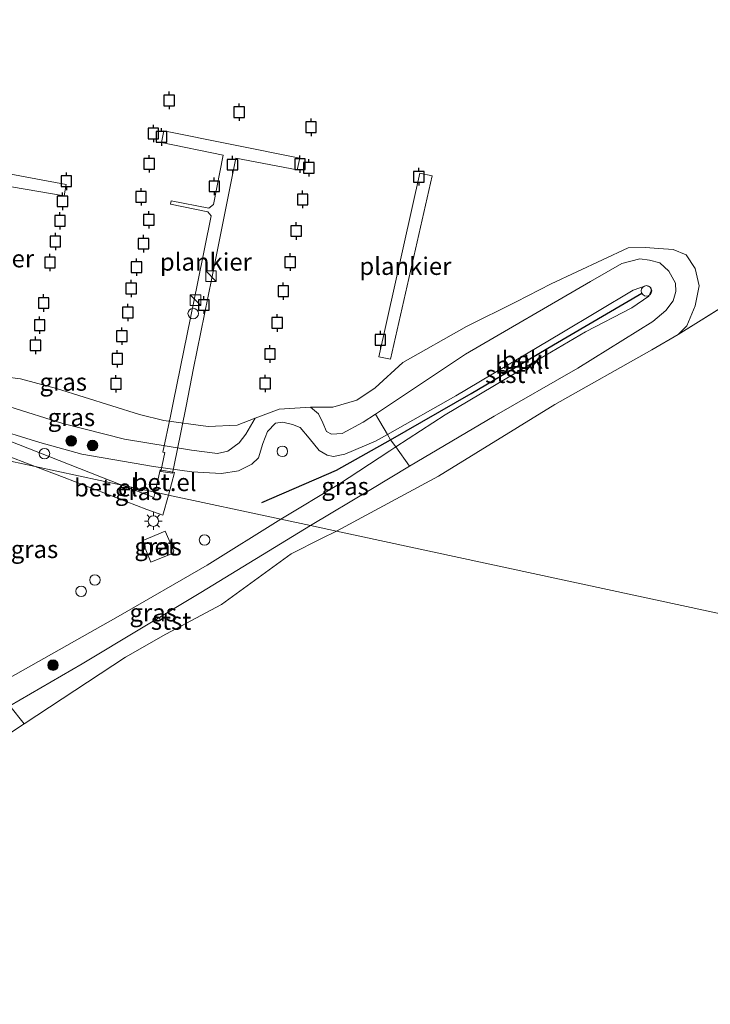
# Model space of a CAD drawing. Units: metres. Extents: x 139999 to 150002, y 481250 to 487501.
# Drawn here: x 143492 to 143590, y 482424 to 482565 of the extents above; entities that cross this region are included whole.
import ezdxf
from ezdxf.enums import TextEntityAlignment as Align

# ---------------------------------------------------------------- set-up
doc = ezdxf.new("R2010")
doc.units = ezdxf.units.M
doc.linetypes.add('IE-TERREINAFSCHEIDING', pattern=[10, 8, -2])
doc.layers.get('0').update_dxf_attribs({"lineweight": 25})
for name, color, linetype, lineweight in [('B-ME-AL-OVERIG-GV-B7', 7, 'BV-GELEIDERAIL', 18), ('B-ME-GR-BOOM-S-B1', 93, 'Continuous', 18), ('B-ME-GW-KRUINLIJN-L-B1', 93, 'Continuous', 18), ('B-ME-GW-TEENLIJN-L-B1', 93, 'Continuous', 18), ('B-ME-IE-GRASLAND-GV-B6', 93, 'Continuous', 18), ('B-ME-IE-HULPGEOMETRIE-L-B1', 53, 'Continuous', 18), ('B-ME-IE-INRICHTINGSELEMENT-S-B1', 253, 'Continuous', 18), ('B-ME-IE-INRICHTINGSELEMENT-S-B2', 253, 'Continuous', 18), ('B-ME-IE-MEUBILAIR_WEGMEUBILAIR-LICHTMAST-S-B1', 8, 'Continuous', 18), ('B-ME-IE-TERREINAFSCHEIDING-RASTERHEKWERK-L-B1', 8, 'IE-TERREINAFSCHEIDING', 18), ('B-ME-OB-BEKLEDING-GV-B6', 253, 'Continuous', 18), ('B-ME-OB-WATERLIJN-L-B1', 133, 'OB-WATERLIJN', 18), ('B-ME-OG-WATER-GV-B6', 153, 'Continuous', 18), ('B-ME-VH-VERH_SOORT-BETON-OVERIG-GV-B6', 8, 'IE-TERREINAFSCHEIDING-NATUURLIJK-HOUTWAL', 18), ('B-ME-VH-VERH_SOORT-GV-B6', 8, 'Continuous', 18), ('B-ME-VV-AFMEERCONSTRUCTIE-S-B1', 10, 'Continuous', 25), ('B-ME-VV-KRIBBEN-L-B1', 10, 'Continuous', 25), ('B-ME-VV-SCHEEPVAARTTEKENS-S-B1', 13, 'Continuous', 18)]:
    doc.layers.add(name, color=color, linetype=linetype, lineweight=lineweight)
doc.styles.add('NLCS-ISO', font='NLCS-ISO.TTF')
doc.linetypes.add('BV-GELEIDERAIL', pattern='A,10,-3,[108,NLCS.SHX,S=1,R=0,X=0,Y=0],-3', length=16)
doc.linetypes.add('IE-TERREINAFSCHEIDING-NATUURLIJK-HOUTWAL', pattern='A,7,-1.5,[67,NLCS.SHX,S=0.75,R=45,X=0,Y=0],-1.5,7,-1.5,[70,NLCS.SHX,S=0.75,R=0,X=0,Y=0],-1.5', length=20)
doc.linetypes.add('OB-WATERLIJN', pattern='A,10,[32,NLCS.SHX,S=2,R=0,X=0,Y=0],-12', length=22)

# ---------------------------------------------------------------- blocks, each defined once
blk = doc.blocks.new('dtb')
blk.add_circle((0, 0), 0.75)
blk = doc.blocks.new('kast')
blk.add_line((-0.75, -0.75), (0.75, 0.75))
blk.add_lwpolyline([(-0.75, 0.75), (0.75, 0.75), (0.75, -0.75), (-0.75, -0.75)], close=True)
blk = doc.blocks.new('meerpaal')
for p, q in [((-0.75, 0), (-1.25, 0)), ((0.75, 0.75), (-0.75, 0.75)), ((-0.75, 0.75), (-0.75, -0.75)), ((0.75, -0.75), (0.75, 0.75)), ((0.75, 0), (1.25, 0)), ((-0.75, -0.75), (0.75, -0.75))]:
    blk.add_line(p, q)
blk = doc.blocks.new('boom')
blk.add_hatch(color=256).paths.add_polyline_path([(-0.75, 0, 1), (0.75, 0, 1)])
blk.add_circle((0, 0), 0.75)
blk = doc.blocks.new('lantaarnpaal')
for p, q in [((-0.75, 0), (-1.25, 0)), ((-0.88, 0.88), (-0.53, 0.53)), ((0, 0.75), (0, 1.25)), ((0.53, 0.53), (0.88, 0.88)), ((0.75, 0), (1.25, 0)), ((-0.53, -0.53), (-0.88, -0.88)), ((0, -0.75), (0, -1.25)), ((0.53, -0.53), (0.88, -0.88))]:
    blk.add_line(p, q)
blk.add_circle((0, 0), 0.75)

msp = doc.modelspace()

# ---------------------------------------------------------------- linework, layer by layer
at = {"layer": 'B-ME-AL-OVERIG-GV-B7'}
for points in [[(143511.635, 482500.239, 0.994), (143512.188, 482502.918, 0.62), (143511.946, 482502.965, 0.602), (143513.009, 482508.094, 0.289), (143513.461, 482510.262, 0.18), (143516.878, 482526.998, 0.188), (143518.799, 482536.617, 0.175), (143518.347, 482537.225, 0.175), (143513.013, 482538.311, 0.223), (143513.088, 482538.771, 0.21), (143518.488, 482537.724, 0.167), (143519.146, 482538.262, 0.201), (143520.5, 482545.261, 0.158), (143511.74, 482547.063, 0.154), (143512.051, 482548.732, 0.097), (143531.459, 482544.847, 0.114), (143531.065, 482543.185, 0.132), (143522.344, 482544.864, 0.154), (143518.889, 482527.756, 0.223), (143516.274, 482514.96, 0.219), (143515.237, 482509.543, 0.223), (143513.904, 482502.961, 0.602), (143513.31, 482500.011, 0.985), (143511.635, 482500.239, 0.994)], [(143482.689, 482507.476, 1.164), (143483.531, 482512.9, 0.472), (143484.733, 482519.91, 0.236), (143488.565, 482541.164, 0.162), (143478.164, 482543.001, 0.119), (143478.509, 482544.746, 0.132), (143498.16, 482541.096, 0.097), (143497.872, 482539.463, 0.106), (143490.336, 482540.756, 0.162), (143486.13, 482516.919, 0.271), (143485.251, 482512.125, 0.528), (143484.368, 482506.979, 1.177), (143482.689, 482507.476, 1.164)], [(143542.721, 482516.563, 0.136), (143548.574, 482542.703, 0.063), (143550.3, 482542.318, 0.077), (143544.386, 482516.237, 0.123), (143542.721, 482516.563, 0.136)]]:
    msp.add_polyline3d(points, dxfattribs=at)
at = {"layer": 'B-ME-GW-KRUINLIJN-L-B1'}
for points in [[(143528.741, 482493.423, 1.111), (143536.982, 482498.399, 1.034), (143544.27, 482503.166, 1.062), (143545.129, 482503.724, 1.078), (143552.167, 482508.296, 1.208), (143562.455, 482514.418, 1.194), (143572.165, 482520.124, 1.222), (143578.776, 482523.515, 1.182), (143581.215, 482525.184, 1.188), (143581.531, 482525.965, 1.182), (143581.496, 482526.444, 1.182), (143580.862, 482526.722, 1.182), (143578.974, 482526.066, 1.17), (143568.783, 482519.987, 1.176), (143553.666, 482510.991, 1.206), (143543.959, 482505.507, 1.15), (143542.245, 482504.539, 1.14), (143537.842, 482502.683, 1.085), (143536.259, 482502.381, 0.983), (143535.326, 482502.559, 0.898), (143534.206, 482503.235, 0.886), (143532.764, 482504.951, 0.825), (143531.509, 482506.483, 0.777), (143530.412, 482506.937, 0.789), (143529.047, 482507.264, 0.813), (143527.993, 482507.121, 0.819), (143526.83, 482505.929, 0.813), (143526.161, 482504.221, 0.862), (143525.547, 482502.186, 0.874), (143524.61, 482501.269, 0.886), (143522.707, 482500.324, 0.916), (143520.268, 482499.965, 0.928), (143516.051, 482500.156, 0.952), (143510.572, 482500.921, 0.94), (143500.359, 482502.692, 1.073), (143494.405, 482504.36, 1.061), (143486.958, 482506.623, 1.134)], [(143528.741, 482493.423, 1.111), (143518.263, 482486.878, 1.182), (143505.559, 482479.577, 0.952), (143490.909, 482471.331, 1.228), (143488.135, 482469.798, 1.224), (143483.33, 482467.142, 1.217), (143478.341, 482464.384, 1.21), (143462.95, 482455.731, 1.238), (143443.848, 482444.678, 1.238), (143427.167, 482434.399, 1.109), (143409.065, 482423.744, 1.284), (143393.37, 482414.72, 1.311), (143383.428, 482409.143, 1.201), (143377.865, 482406.689, 1.127), (143370.972, 482404.622, 1.219), (143362.66, 482402.637, 1.109), (143356.153, 482401.9, 1.072), (143349.221, 482402.302, 1.164), (143340.208, 482403.668, 1.182), (143335.812, 482404.45, 1.182), (143329.693, 482405.731, 1.182), (143319.312, 482408.936, 1.09), (143304.332, 482413.243, 1.09), (143282.449, 482419.518, 1.146)]]:
    msp.add_polyline3d(points, dxfattribs=at)
at = {"layer": 'B-ME-GW-TEENLIJN-L-B1'}
msp.add_line((143541.551, 482497.655, 0.031), (143532.961, 482492.517, 0.079), dxfattribs=at)
for points in [[(143532.963, 482509.383, -0.28), (143534.109, 482508.426, -0.232), (143534.721, 482507.136, -0.147), (143535.255, 482505.925, -0.039), (143535.943, 482505.554, 0.004), (143537.47, 482505.636, 0.01), (143540.461, 482507.244, -0.002), (143542.22, 482508.413, -0.015), (143555.076, 482516.955, -0.105), (143572.866, 482527.306, -0.093), (143577.341, 482529.829, -0.039), (143579.905, 482530.528, -0.063), (143581.303, 482530.329, -0.057), (143582.75, 482529.942, -0.063), (143584.038, 482528.774, -0.039), (143585.011, 482527.06, -0.032), (143585.057, 482525.854, -0.039), (143584.685, 482524.54, -0.039), (143583.603, 482523.133, -0.045), (143581.763, 482521.585, -0.039), (143571.096, 482514.941, -0.063), (143559.16, 482508.115, -0.04)], [(143451.503, 482518.915, 0.604), (143451.659, 482520.375, 0.513), (143451.834, 482521.39, 0.439), (143452.977, 482523.35, 0.275), (143454.518, 482524.641, 0.094), (143456.862, 482525.474, -0.045), (143460.271, 482525.88, -0.124), (143462.061, 482525.993, -0.22), (143463.973, 482525.586, -0.22), (143465.984, 482524.801, -0.202), (143468.849, 482522.215, -0.202), (143473.652, 482517.474, -0.13), (143479.574, 482513.369, -0.099), (143482.843, 482511.913, -0.106), (143490.096, 482509.426, -0.13), (143497.69, 482507.048, -0.099), (143506.461, 482504.84, -0.142), (143516.021, 482503.274, -0.087), (143519.699, 482502.81, -0.112), (143521.209, 482503.131, -0.142), (143522.804, 482504.33, -0.154), (143523.775, 482505.531, -0.202), (143525.075, 482507.807, -0.28)], [(143541.551, 482497.655, 0.031), (143547.069, 482500.977, 0.031), (143559.16, 482508.115, -0.04)], [(143532.961, 482492.517, 0.079), (143517.339, 482482.975, 0.071), (143500.433, 482472.826, 0.053), (143490.109, 482466.841, 0.071), (143472.77, 482456.55, 0.117), (143456.452, 482447.64, 0.09), (143437.353, 482436.029, -0.002), (143420.542, 482425.984, 0.016), (143400.611, 482413.991, 0.016), (143385.762, 482405.738, -0.039), (143377.674, 482402.148, -0.057), (143371.215, 482400.446, -0.03), (143359.726, 482398.923, 0.044), (143352.45, 482398.704, -0.002), (143343.024, 482399.435, -0.03), (143336.808, 482400.384, -0.048), (143329.777, 482402.027, -0.076), (143314.681, 482406.27, -0.076), (143296.233, 482411.845, -0.03), (143269.095, 482419.216, 0.035), (143260.037, 482421.677, 0.006)]]:
    msp.add_polyline3d(points, dxfattribs=at)
at = {"layer": 'B-ME-IE-GRASLAND-GV-B6'}
for points in [[(143487.125, 482513.974, -0.28), (143491.651, 482513.444, -0.28), (143496.75, 482512.039, -0.28), (143508.607, 482508.366, -0.28), (143512.077, 482507.507, -0.28), (143518.373, 482506.637, -0.28), (143522.512, 482506.845, -0.28), (143525.075, 482507.807, -0.28), (143523.775, 482505.531, -0.202), (143522.804, 482504.33, -0.154), (143521.209, 482503.131, -0.142), (143519.699, 482502.81, -0.112), (143516.021, 482503.274, -0.087), (143506.461, 482504.84, -0.142), (143497.69, 482507.048, -0.099), (143490.096, 482509.426, -0.13)], [(143493.729, 482500.946, 1.128), (143458.516, 482508.511, 0.83), (143456.383, 482511.831, 0.823), (143458.111, 482511.83, 1.005), (143461.587, 482511.56, 1.188), (143465.729, 482510.727, 1.256), (143470.529, 482509.64, 1.289), (143475.887, 482507.908, 1.262), (143483.544, 482504.979, 1.181), (143489.019, 482502.758, 1.127), (143493.729, 482500.946, 1.128)], [(143525.075, 482507.807, -0.28), (143528.523, 482509.118, -0.28), (143532.963, 482509.383, -0.28), (143534.109, 482508.426, -0.232), (143534.721, 482507.136, -0.147), (143535.255, 482505.925, -0.039), (143535.943, 482505.554, 0.004), (143537.47, 482505.636, 0.01), (143540.461, 482507.244, -0.002), (143542.22, 482508.413, -0.015), (143543.959, 482505.507, 1.15), (143542.245, 482504.539, 1.14), (143537.842, 482502.683, 1.085), (143536.259, 482502.381, 0.983), (143535.326, 482502.559, 0.898), (143534.206, 482503.235, 0.886), (143532.764, 482504.951, 0.825), (143531.509, 482506.483, 0.777), (143530.412, 482506.937, 0.789), (143529.047, 482507.264, 0.813), (143527.993, 482507.121, 0.819), (143526.83, 482505.929, 0.813), (143526.161, 482504.221, 0.862), (143525.547, 482502.186, 0.874), (143524.61, 482501.269, 0.886), (143522.707, 482500.324, 0.916), (143520.268, 482499.965, 0.928), (143516.051, 482500.156, 0.952), (143510.572, 482500.921, 0.94), (143500.359, 482502.692, 1.073), (143494.405, 482504.36, 1.061), (143486.958, 482506.623, 1.134)], [(143490.096, 482509.426, -0.13), (143497.69, 482507.048, -0.099), (143506.461, 482504.84, -0.142), (143516.021, 482503.274, -0.087), (143519.699, 482502.81, -0.112), (143521.209, 482503.131, -0.142), (143522.804, 482504.33, -0.154), (143523.775, 482505.531, -0.202), (143525.075, 482507.807, -0.28)], [(143493.729, 482500.946, 1.128), (143497.839, 482499.36, 1.12), (143509.637, 482494.824, 1.133), (143511.909, 482494.007, 1.191), (143512.721, 482496.865, 1.147), (143528.741, 482493.423, 1.111), (143518.263, 482486.878, 1.182), (143505.559, 482479.577, 0.952), (143490.909, 482471.331, 1.228), (143488.135, 482469.798, 1.224), (143484.018, 482476.027, 1.237), (143475.828, 482488.077, 1.171), (143472.968, 482486.409, 1.161), (143467.771, 482493.583, 1.013), (143465.278, 482497.099, 0.856), (143458.516, 482508.511, 0.83), (143493.729, 482500.946, 1.128)], [(143486.958, 482506.623, 1.134), (143494.405, 482504.36, 1.061), (143500.359, 482502.692, 1.073), (143510.572, 482500.921, 0.94), (143516.051, 482500.156, 0.952), (143520.268, 482499.965, 0.928), (143522.707, 482500.324, 0.916), (143524.61, 482501.269, 0.886), (143525.547, 482502.186, 0.874), (143526.161, 482504.221, 0.862), (143526.83, 482505.929, 0.813), (143527.993, 482507.121, 0.819), (143529.047, 482507.264, 0.813), (143530.412, 482506.937, 0.789), (143531.509, 482506.483, 0.777), (143532.764, 482504.951, 0.825), (143534.206, 482503.235, 0.886), (143535.326, 482502.559, 0.898), (143536.259, 482502.381, 0.983), (143537.842, 482502.683, 1.085), (143542.245, 482504.539, 1.14), (143543.959, 482505.507, 1.15)], [(143543.959, 482505.507, 1.15), (143544.365, 482504.722, 1.15), (143545.129, 482503.724, 1.078), (143544.27, 482503.166, 1.062), (143536.982, 482498.399, 1.034), (143528.741, 482493.423, 1.111), (143512.721, 482496.865, 1.147), (143513.564, 482500.107, 0.97), (143511.546, 482500.459, 0.985), (143510.822, 482497.273, 1.103), (143506.099, 482498.288, 1.088), (143489.801, 482504.675, 1.136)], [(143547.069, 482500.977, 0.031), (143541.551, 482497.655, 0.031), (143532.961, 482492.517, 0.079), (143528.741, 482493.423, 1.111), (143536.982, 482498.399, 1.034), (143544.27, 482503.166, 1.062), (143545.129, 482503.724, 1.078), (143547.069, 482500.977, 0.031)], [(143510.822, 482497.273, 1.103), (143510.651, 482496.515, 1.101), (143506.099, 482498.288, 1.088), (143510.822, 482497.273, 1.103)], [(143532.961, 482492.517, 0.079), (143517.339, 482482.975, 0.071), (143500.433, 482472.826, 0.053), (143490.109, 482466.841, 0.071), (143488.135, 482469.798, 1.224), (143490.909, 482471.331, 1.228), (143505.559, 482479.577, 0.952), (143518.263, 482486.878, 1.182), (143528.741, 482493.423, 1.111), (143532.961, 482492.517, 0.079)], [(143513.512, 482488.913, 1.024), (143512.276, 482491.734, 1.037), (143508.983, 482490.362, 1.037), (143510.205, 482487.339, 1.024), (143513.378, 482488.609, 0.999), (143513.512, 482488.913, 1.024)]]:
    msp.add_polyline3d(points, dxfattribs=at)
at = {"layer": 'B-ME-IE-HULPGEOMETRIE-L-B1'}
msp.add_line((143585.383, 482519.752, -0.28), (143632.39, 482548.964, -0.28), dxfattribs=at)
msp.add_polyline3d([(143292.423, 482544.197, 1.533), (143296.026, 482543.423, 0.925), (143322.444, 482537.747, 0.93), (143325.772, 482537.032, 2.566), (143327.2, 482536.725, 2.516), (143329.452, 482536.241, 0.957), (143334.129, 482535.236, 0.95), (143357.217, 482530.276, -0.018), (143359.812, 482529.718, -0.28), (143431.169, 482514.387, -0.28), (143433.755, 482513.831, 0.327), (143440.952, 482512.285, 0.608), (143446.741, 482511.041, 0.652), (143458.516, 482508.511, 0.83), (143493.729, 482500.946, 1.128), (143506.099, 482498.288, 1.088), (143510.822, 482497.273, 1.103), (143512.721, 482496.865, 1.147), (143528.741, 482493.423, 1.111), (143532.961, 482492.517, 0.079), (143536.694, 482491.714, -0.28), (143638.88, 482469.76, -0.28)], dxfattribs=at)
at = {"layer": 'B-ME-IE-TERREINAFSCHEIDING-RASTERHEKWERK-L-B1'}
msp.add_polyline3d([(143472.968, 482486.409, 1.161), (143475.828, 482488.077, 1.171), (143484.018, 482476.027, 1.237), (143488.135, 482469.798, 1.224), (143490.109, 482466.841, 0.071), (143492.159, 482464.293, -0.28)], dxfattribs=at)
at = {"layer": 'B-ME-OB-BEKLEDING-GV-B6'}
for points in [[(143585.383, 482519.752, -0.28), (143581.605, 482517.575, -0.28), (143567.78, 482509.754, -0.28), (143551.195, 482499.585, -0.28), (143536.694, 482491.714, -0.28), (143532.961, 482492.517, 0.079), (143541.551, 482497.655, 0.031), (143547.069, 482500.977, 0.031), (143559.16, 482508.115, -0.04), (143571.096, 482514.941, -0.063), (143581.763, 482521.585, -0.039), (143583.603, 482523.133, -0.045), (143584.685, 482524.54, -0.039), (143585.057, 482525.854, -0.039), (143585.011, 482527.06, -0.032), (143584.038, 482528.774, -0.039), (143582.75, 482529.942, -0.063), (143581.303, 482530.329, -0.057), (143579.905, 482530.528, -0.063), (143577.341, 482529.829, -0.039), (143572.866, 482527.306, -0.093), (143555.076, 482516.955, -0.105), (143542.22, 482508.413, -0.015), (143540.461, 482507.244, -0.002), (143537.47, 482505.636, 0.01), (143535.943, 482505.554, 0.004), (143535.255, 482505.925, -0.039), (143534.721, 482507.136, -0.147), (143534.109, 482508.426, -0.232), (143532.963, 482509.383, -0.28), (143536.172, 482509.407, -0.28), (143539.561, 482510.402, -0.28), (143542.211, 482512.137, -0.28), (143546.113, 482515.763, -0.28), (143555.203, 482520.855, -0.28), (143562.304, 482524.375, -0.28), (143567.267, 482526.958, -0.28), (143578.237, 482532.059, -0.28), (143580.667, 482532.149, -0.28), (143582.64, 482532.001, -0.28), (143584.659, 482531.864, -0.28), (143586.494, 482531.089, -0.28), (143587.785, 482529.126, -0.28), (143588.358, 482526.684, -0.28), (143587.802, 482523.799, -0.28), (143586.618, 482520.963, -0.28), (143585.383, 482519.752, -0.28)], [(143559.16, 482508.115, -0.04), (143547.069, 482500.977, 0.031), (143545.129, 482503.724, 1.078), (143552.167, 482508.296, 1.208), (143562.455, 482514.418, 1.194), (143572.165, 482520.124, 1.222), (143578.776, 482523.515, 1.182), (143581.215, 482525.184, 1.188), (143581.531, 482525.965, 1.182), (143581.496, 482526.444, 1.182), (143580.862, 482526.722, 1.182), (143578.974, 482526.066, 1.17), (143568.783, 482519.987, 1.176), (143553.666, 482510.991, 1.206), (143543.959, 482505.507, 1.15), (143542.22, 482508.413, -0.015), (143555.076, 482516.955, -0.105), (143572.866, 482527.306, -0.093), (143577.341, 482529.829, -0.039), (143579.905, 482530.528, -0.063), (143581.303, 482530.329, -0.057), (143582.75, 482529.942, -0.063), (143584.038, 482528.774, -0.039), (143585.011, 482527.06, -0.032), (143585.057, 482525.854, -0.039), (143584.685, 482524.54, -0.039), (143583.603, 482523.133, -0.045), (143581.763, 482521.585, -0.039), (143571.096, 482514.941, -0.063), (143559.16, 482508.115, -0.04)], [(143545.129, 482503.724, 1.078), (143544.365, 482504.722, 1.15), (143543.959, 482505.507, 1.15), (143553.666, 482510.991, 1.206), (143568.783, 482519.987, 1.176), (143578.974, 482526.066, 1.17), (143580.862, 482526.722, 1.182), (143581.496, 482526.444, 1.182), (143581.531, 482525.965, 1.182), (143581.215, 482525.184, 1.188), (143578.776, 482523.515, 1.182), (143572.165, 482520.124, 1.222), (143562.455, 482514.418, 1.194), (143552.167, 482508.296, 1.208), (143545.129, 482503.724, 1.078)], [(143536.694, 482491.714, -0.28), (143534.546, 482490.705, -0.28), (143530.193, 482488.513, -0.28), (143520.3, 482481.306, -0.28), (143512.342, 482477.046, -0.28), (143506.62, 482473.773, -0.28), (143492.159, 482464.293, -0.28), (143490.109, 482466.841, 0.071), (143500.433, 482472.826, 0.053), (143517.339, 482482.975, 0.071), (143532.961, 482492.517, 0.079), (143536.694, 482491.714, -0.28)], [(143269.095, 482419.216, 0.035), (143296.233, 482411.845, -0.03), (143314.681, 482406.27, -0.076), (143329.777, 482402.027, -0.076), (143336.808, 482400.384, -0.048), (143343.024, 482399.435, -0.03), (143352.45, 482398.704, -0.002), (143359.726, 482398.923, 0.044), (143371.215, 482400.446, -0.03), (143377.674, 482402.148, -0.057), (143385.762, 482405.738, -0.039), (143400.611, 482413.991, 0.016), (143420.542, 482425.984, 0.016), (143437.353, 482436.029, -0.002), (143456.452, 482447.64, 0.09), (143472.77, 482456.55, 0.117), (143490.109, 482466.841, 0.071), (143492.159, 482464.293, -0.28)], [(143492.159, 482464.293, -0.28), (143487.513, 482461.247, -0.28), (143474.787, 482453.728, -0.28), (143464.315, 482447.982, -0.28), (143451.387, 482440.31, -0.28), (143437.666, 482431.998, -0.28), (143425.617, 482424.994, -0.28), (143412.883, 482417.082, -0.28), (143400.67, 482409.968, -0.28), (143391.445, 482405.706, -0.28), (143382.772, 482401.073, -0.28), (143377.547, 482399.238, -0.28), (143365.749, 482396.012, -0.28), (143357.234, 482395.657, -0.28), (143349.524, 482395.439, -0.28), (143344.159, 482396.124, -0.28), (143333.65, 482398.167, -0.28), (143324.723, 482400.938, -0.28), (143312.802, 482404.023, -0.28), (143298.675, 482408.142, -0.28), (143289.453, 482411.078, -0.28)]]:
    msp.add_polyline3d(points, dxfattribs=at)
at = {"layer": 'B-ME-OB-WATERLIJN-L-B1'}
for points in [[(143585.383, 482519.752, -0.28), (143586.618, 482520.963, -0.28), (143587.802, 482523.799, -0.28), (143588.358, 482526.684, -0.28), (143587.785, 482529.126, -0.28), (143586.494, 482531.089, -0.28), (143584.659, 482531.864, -0.28), (143582.64, 482532.001, -0.28), (143580.667, 482532.149, -0.28), (143578.237, 482532.059, -0.28), (143567.267, 482526.958, -0.28), (143562.304, 482524.375, -0.28), (143555.203, 482520.855, -0.28), (143546.113, 482515.763, -0.28), (143542.211, 482512.137, -0.28), (143539.561, 482510.402, -0.28), (143536.172, 482509.407, -0.28), (143532.963, 482509.383, -0.28), (143528.523, 482509.118, -0.28), (143525.075, 482507.807, -0.28), (143522.512, 482506.845, -0.28), (143518.373, 482506.637, -0.28), (143512.077, 482507.507, -0.28), (143508.607, 482508.366, -0.28), (143496.75, 482512.039, -0.28), (143491.651, 482513.444, -0.28), (143487.125, 482513.974, -0.28)], [(143536.694, 482491.714, -0.28), (143551.195, 482499.585, -0.28), (143567.78, 482509.754, -0.28), (143581.605, 482517.575, -0.28), (143585.383, 482519.752, -0.28)], [(143536.694, 482491.714, -0.28), (143534.546, 482490.705, -0.28), (143530.193, 482488.513, -0.28), (143520.3, 482481.306, -0.28), (143512.342, 482477.046, -0.28), (143506.62, 482473.773, -0.28), (143492.159, 482464.293, -0.28), (143487.513, 482461.247, -0.28), (143474.787, 482453.728, -0.28), (143464.315, 482447.982, -0.28), (143451.387, 482440.31, -0.28), (143437.666, 482431.998, -0.28), (143425.617, 482424.994, -0.28), (143412.883, 482417.082, -0.28)]]:
    msp.add_polyline3d(points, dxfattribs=at)
at = {"layer": 'B-ME-OG-WATER-GV-B6'}
for points in [[(143638.88, 482469.76, -0.28), (143536.694, 482491.714, -0.28), (143551.195, 482499.585, -0.28), (143567.78, 482509.754, -0.28), (143581.605, 482517.575, -0.28), (143585.383, 482519.752, -0.28), (143632.39, 482548.964, -0.28), (143637.693, 482551.906, -0.28), (143647.053, 482557.933, -0.28), (143652.855, 482562.012, -0.28), (143655.383, 482565.256, -0.28), (143659.306, 482572.492, -0.28), (143661.468, 482579.045, -0.28), (143663.133, 482588.921, -0.28), (143663.203, 482590.703, -0.28), (143663.554, 482592.088, -0.28), (143664.312, 482593.714, -0.28), (143666.612, 482598.93, -0.28), (143668.193, 482601.611, -0.28), (143671.046, 482605.385, -0.28), (143675.039, 482609.426, -0.28), (143680.174, 482613.29, -0.28), (143685.58, 482616.581, -0.28), (143638.88, 482469.76, -0.28)], [(143632.39, 482548.964, -0.28), (143585.383, 482519.752, -0.28), (143586.618, 482520.963, -0.28), (143587.802, 482523.799, -0.28), (143588.358, 482526.684, -0.28), (143587.785, 482529.126, -0.28), (143586.494, 482531.089, -0.28), (143584.659, 482531.864, -0.28), (143582.64, 482532.001, -0.28), (143580.667, 482532.149, -0.28), (143578.237, 482532.059, -0.28), (143567.267, 482526.958, -0.28), (143562.304, 482524.375, -0.28), (143555.203, 482520.855, -0.28), (143546.113, 482515.763, -0.28), (143542.211, 482512.137, -0.28), (143539.561, 482510.402, -0.28), (143536.172, 482509.407, -0.28), (143532.963, 482509.383, -0.28), (143528.523, 482509.118, -0.28), (143525.075, 482507.807, -0.28), (143522.512, 482506.845, -0.28), (143518.373, 482506.637, -0.28), (143512.077, 482507.507, -0.28), (143508.607, 482508.366, -0.28), (143496.75, 482512.039, -0.28), (143491.651, 482513.444, -0.28), (143487.125, 482513.974, -0.28)], [(143412.883, 482417.082, -0.28), (143425.617, 482424.994, -0.28), (143437.666, 482431.998, -0.28), (143451.387, 482440.31, -0.28), (143464.315, 482447.982, -0.28), (143474.787, 482453.728, -0.28), (143487.513, 482461.247, -0.28), (143492.159, 482464.293, -0.28), (143506.62, 482473.773, -0.28), (143512.342, 482477.046, -0.28), (143520.3, 482481.306, -0.28), (143530.193, 482488.513, -0.28), (143534.546, 482490.705, -0.28), (143536.694, 482491.714, -0.28), (143638.88, 482469.76, -0.28)]]:
    msp.add_polyline3d(points, dxfattribs=at)
at = {"layer": 'B-ME-VH-VERH_SOORT-BETON-OVERIG-GV-B6'}
msp.add_polyline3d([(143513.512, 482488.913, 1.024), (143513.378, 482488.609, 0.999), (143510.205, 482487.339, 1.024), (143508.983, 482490.362, 1.037), (143512.276, 482491.734, 1.037), (143513.512, 482488.913, 1.024)], dxfattribs=at)
at = {"layer": 'B-ME-VH-VERH_SOORT-GV-B6'}
for points in [[(143506.099, 482498.288, 1.088), (143493.729, 482500.946, 1.128), (143489.019, 482502.758, 1.127), (143483.544, 482504.979, 1.181), (143475.887, 482507.908, 1.262), (143470.529, 482509.64, 1.289), (143465.729, 482510.727, 1.256), (143461.587, 482511.56, 1.188), (143458.111, 482511.83, 1.005), (143456.383, 482511.831, 0.823), (143453.981, 482514.819, 0.656), (143456.469, 482514.45, 0.933), (143462.03, 482513.519, 1.163), (143468.809, 482512.127, 1.271), (143472.862, 482511.032, 1.319), (143476.746, 482509.871, 1.265), (143481.599, 482507.873, 1.224), (143489.801, 482504.675, 1.136), (143506.099, 482498.288, 1.088)], [(143506.099, 482498.288, 1.088), (143510.651, 482496.515, 1.101), (143510.822, 482497.273, 1.103), (143512.721, 482496.865, 1.147), (143511.909, 482494.007, 1.191), (143509.637, 482494.824, 1.133), (143497.839, 482499.36, 1.12), (143493.729, 482500.946, 1.128), (143506.099, 482498.288, 1.088)], [(143512.721, 482496.865, 1.147), (143510.822, 482497.273, 1.103), (143511.546, 482500.459, 0.985), (143513.564, 482500.107, 0.97), (143512.721, 482496.865, 1.147)]]:
    msp.add_polyline3d(points, dxfattribs=at)
at = {"layer": 'B-ME-VV-KRIBBEN-L-B1'}
msp.add_polyline3d([(143526.035, 482495.805, 1.124), (143536.669, 482500.405, 1.02), (143544.365, 482504.722, 1.15), (143555.887, 482511.327, 1.202), (143567.598, 482518.261, 1.163), (143580.211, 482525.599, 1.176)], dxfattribs=at)

# ---------------------------------------------------------------- block references
at = {"layer": 'B-ME-GR-BOOM-S-B1', "rotation": 90}
for p in [(143498.869, 482504.582, 0.614), (143501.906, 482503.929, 0.565), (143496.27, 482472.653, 0.642)]:
    msp.add_blockref('boom', p, dxfattribs=at)
at = {"layer": 'B-ME-IE-INRICHTINGSELEMENT-S-B1', "rotation": 90}
for p in [(143495.049, 482502.77, 1.054), (143528.963, 482503.094, 0.907), (143517.865, 482490.479, 1.095), (143502.246, 482484.782, 1.04), (143500.273, 482483.165, 1.04)]:
    msp.add_blockref('dtb', p, dxfattribs=at)
at = {"layer": 'B-ME-IE-INRICHTINGSELEMENT-S-B2', "rotation": 90}
for name, p in [('kast', (143518.79, 482528.049, 0.26)), ('kast', (143516.579, 482524.627, 0.234)), ('dtb', (143516.253, 482522.721, 0.198))]:
    msp.add_blockref(name, p, dxfattribs=at)
at = {"layer": 'B-ME-IE-MEUBILAIR_WEGMEUBILAIR-LICHTMAST-S-B1', "rotation": 90}
msp.add_blockref('lantaarnpaal', (143510.57, 482493.163, 1.178), dxfattribs=at)
at = {"layer": 'B-ME-VV-AFMEERCONSTRUCTIE-S-B1', "rotation": 90}
for p in [(143512.821, 482553.07, 1.557), (143522.81, 482551.405, 1.563), (143510.579, 482548.356, 1.461), (143533.044, 482549.252, 1.569), (143511.73, 482547.871, 0.986), (143509.967, 482544.04, 1.443), (143521.849, 482543.914, 0.98), (143531.473, 482543.988, 0.895), (143532.736, 482543.466, 1.467), (143498.17, 482541.558, 1.312), (143548.4, 482542.198, 1.192), (143519.254, 482540.83, 0.98), (143497.618, 482538.699, 1.449), (143508.813, 482539.34, 1.479), (143531.846, 482538.969, 1.467), (143497.262, 482535.925, 1.449), (143509.915, 482536.06, 1.467), (143530.92, 482534.482, 1.437), (143496.61, 482532.974, 1.449), (143509.17, 482532.669, 1.455), (143495.835, 482529.997, 1.449), (143530.085, 482530.049, 1.443), (143508.166, 482529.324, 1.485), (143507.414, 482526.283, 1.485), (143529.091, 482525.908, 1.443), (143494.931, 482524.227, 1.449), (143506.932, 482522.864, 1.485), (143517.761, 482523.946, 0.681), (143528.215, 482521.389, 1.473), (143494.36, 482521.063, 1.449), (143506.078, 482519.5, 1.485), (143542.933, 482518.988, 1.126), (143493.785, 482518.189, 1.449), (143505.434, 482516.277, 1.485), (143527.189, 482516.966, 1.461), (143505.244, 482512.706, 1.539), (143526.509, 482512.765, 1.455)]:
    msp.add_blockref('meerpaal', p, dxfattribs=at)
at = {"layer": 'B-ME-VV-SCHEEPVAARTTEKENS-S-B1', "rotation": 90}
msp.add_blockref('dtb', (143580.852, 482525.95, 1.227), dxfattribs=at)

# ---------------------------------------------------------------- texts
at = {"layer": 'B-ME-AL-OVERIG-GV-B7', "ltscale": 0.2, "style": 'NLCS-ISO'}
for p in [(143487.0185, 482530.5437), (143518.0605, 482530.0798), (143546.4983, 482529.4718)]:
    msp.add_text('plankier', height=2.5, dxfattribs=at).set_placement(p, align=Align.MIDDLE_CENTER)
at = {"layer": 'B-ME-IE-GRASLAND-GV-B6', "ltscale": 0.2, "style": 'NLCS-ISO'}
for p in [(143497.731, 482512.979), (143498.894, 482507.941), (143508.4605, 482497.4015), (143537.905, 482498.1205), (143493.6285, 482489.1545), (143511.2475, 482489.5365), (143510.548, 482480.132)]:
    msp.add_text('gras', height=2.5, dxfattribs=at).set_placement(p, align=Align.MIDDLE_CENTER)
at = {"layer": 'B-ME-OB-BEKLEDING-GV-B6', "ltscale": 0.2, "style": 'NLCS-ISO'}
for s, p in [('bekl', (143563.6442, 482516.1117)), ('bekl', (143562.704, 482515.4077)), ('stst', (143560.7406, 482514.0823)), ('stst', (143513.1003, 482478.9431))]:
    msp.add_text(s, height=2.5, dxfattribs=at).set_placement(p, align=Align.MIDDLE_CENTER)
at = {"layer": 'B-ME-VH-VERH_SOORT-BETON-OVERIG-GV-B6', "ltscale": 0.2, "style": 'NLCS-ISO'}
msp.add_text('bet', height=2.5, dxfattribs=at).set_placement((143511.2522, 482489.5351), align=Align.MIDDLE_CENTER)
at = {"layer": 'B-ME-VH-VERH_SOORT-GV-B6', "ltscale": 0.2, "style": 'NLCS-ISO'}
for p in [(143503.8022, 482497.9204), (143512.1748, 482498.6906)]:
    msp.add_text('bet.el', height=2.5, dxfattribs=at).set_placement(p, align=Align.MIDDLE_CENTER)

doc.saveas('drawing.dxf')
